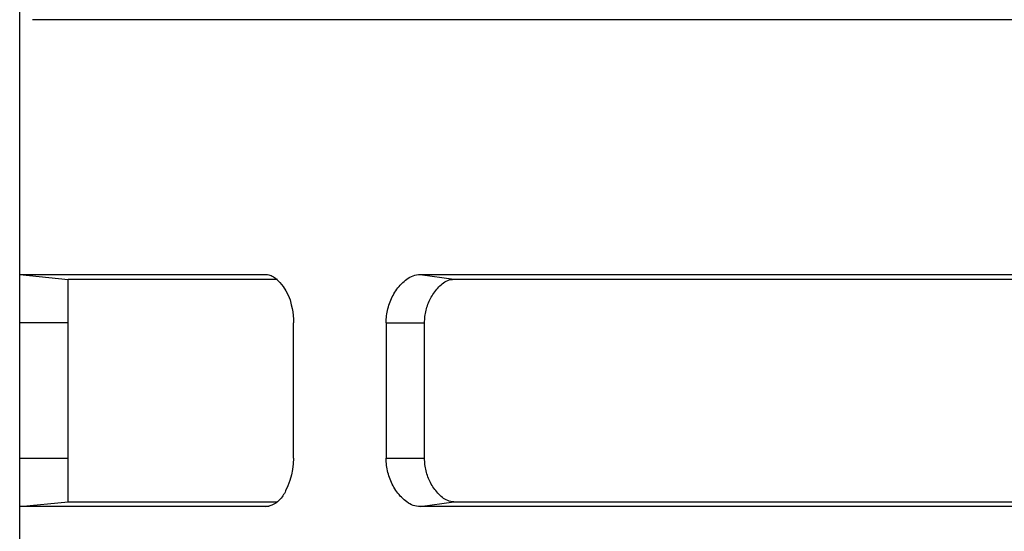
# Model space of a CAD drawing. Extents: x -160 to 260, y -170 to 127.
# Drawn here: x -71 to -66, y 78 to 81 of the extents above; entities that cross this region are included whole.
import ezdxf

# ---------------------------------------------------------------- set-up
doc = ezdxf.new("R2010")
doc.units = 0
doc.linetypes.add('PHANTOM', pattern=[15, 7.5, -1.5, 1.5, -1.5, 1.5, -1.5])
doc.layers.get('0').update_dxf_attribs({"linetype": 'CONTINUOUS'})

msp = doc.modelspace()

# ---------------------------------------------------------------- linework, layer by layer
at = {"color": 7, "linetype": 'CONTINUOUS'}
for p, q in [((-71.0747, 77.7427), (-71.0747, 81.1327)), ((-71.0747, 79.6902), (-69.8048, 79.6902)), ((-71.0747, 79.6902), (-70.8247, 79.6652)), ((-69.8048, 79.6903), (-69.795, 79.6897)), ((-69.0069, 79.6902), (-63.3247, 79.6902)), ((-69.744, 79.6652), (-70.8247, 79.6652)), ((-70.8247, 78.5152), (-70.8247, 79.6652)), ((-63.3247, 79.6652), (-68.8323, 79.6652)), ((-69.6613, 78.7402), (-69.6613, 79.4402)), ((-69.1822, 79.4402), (-69.1822, 78.7402)), ((-68.9838, 78.7402), (-68.9838, 79.4402)), ((-71.0747, 78.4902), (-70.8247, 78.5152)), ((-70.8247, 78.5152), (-69.744, 78.5153)), ((-68.8323, 78.5152), (-63.3247, 78.5153)), ((-70.9513, 78.4902), (-71.0747, 78.4902)), ((-69.8048, 78.4903), (-70.9513, 78.4902)), ((-69.795, 78.4907), (-69.8048, 78.4902)), ((-63.3247, 78.4903), (-69.0069, 78.4902))]:
    msp.add_line(p, q, dxfattribs=at)
at = {"color": 7, "linetype": 'PHANTOM'}
for p, q in [((-64.6015, 81.0077), (-71.0083, 81.0077)), ((-69.8048, 79.6902), (-69.7857, 79.6879)), ((-69.0069, 79.6903), (-68.8323, 79.6653)), ((-70.8247, 79.4402), (-71.0747, 79.4402)), ((-69.1822, 79.4402), (-68.9838, 79.4402)), ((-71.0747, 78.7402), (-70.8247, 78.7402)), ((-69.1822, 78.7402), (-68.9838, 78.7402)), ((-69.0069, 78.4902), (-68.8323, 78.5152)), ((-69.8048, 78.4902), (-69.7861, 78.4924))]:
    msp.add_line(p, q, dxfattribs=at)
at = {"color": 7, "linetype": 'CONTINUOUS'}
for points in [[(-69.795, 79.6897, -0.074209), (-69.7703, 79.6817, -0.065076), (-69.7493, 79.6668), (-69.7309, 79.6482), (-69.7144, 79.628), (-69.7001, 79.6062), (-69.6883, 79.5831), (-69.6789, 79.5588), (-69.6721, 79.5336)], [(-69.1822, 79.4402, -0.032386), (-69.1802, 79.4772, -0.032671), (-69.1732, 79.5134, -0.028026), (-69.1619, 79.5487, -0.029922), (-69.1467, 79.5824, -0.03466), (-69.1273, 79.6139, -0.038048), (-69.1036, 79.6421, -0.041301), (-69.0756, 79.6663, -0.070686), (-69.0432, 79.6841, -0.082313), (-69.0069, 79.6903)], [(-68.9838, 79.4402, -0.028839), (-68.9821, 79.4729, -0.031247), (-68.9766, 79.5052, -0.032359), (-68.9669, 79.5365, -0.03052), (-68.9534, 79.5664, -0.030245), (-68.9365, 79.5943, -0.031848), (-68.9162, 79.6199, -0.037817), (-68.8925, 79.6427, -0.079546), (-68.8644, 79.6594, -0.083426), (-68.8323, 79.6653)], [(-69.6609, 78.7402), (-69.6622, 78.7111), (-69.6659, 78.6822), (-69.672, 78.6537), (-69.6801, 78.6257), (-69.6899, 78.5983), (-69.7015, 78.5714, -0.036608), (-69.7157, 78.546, -0.041871), (-69.7341, 78.5234)], [(-69.0069, 78.4902, -0.082419), (-69.0432, 78.4964, -0.070329), (-69.0755, 78.514, -0.041482), (-69.1035, 78.5382, -0.038222), (-69.1273, 78.5666, -0.034644), (-69.1467, 78.598, -0.029847), (-69.1619, 78.6317, -0.028048), (-69.1732, 78.667, -0.032774), (-69.1802, 78.7033, -0.03245), (-69.1822, 78.7402)], [(-68.8323, 78.5152, -0.083627), (-68.8644, 78.5211, -0.078914), (-68.8923, 78.5376, -0.037996), (-68.916, 78.5604, -0.032038), (-68.9364, 78.5861, -0.030319), (-68.9534, 78.614, -0.030499), (-68.9669, 78.6439, -0.032362), (-68.9766, 78.6752, -0.031267), (-68.9821, 78.7075, -0.028894), (-68.9838, 78.7402)]]:
    msp.add_lwpolyline(points, format="xyb", dxfattribs=at)
for points in [[(-69.6721, 79.5336), (-69.6682, 79.5152), (-69.6652, 79.4966), (-69.663, 79.4779), (-69.6617, 79.4591), (-69.6612, 79.4402)], [(-69.7341, 78.5234), (-69.7427, 78.5155), (-69.7522, 78.5087), (-69.7622, 78.5026), (-69.7727, 78.4974), (-69.7837, 78.4934), (-69.795, 78.4908)]]:
    msp.add_lwpolyline(points, dxfattribs=at)

doc.saveas('drawing.dxf')
